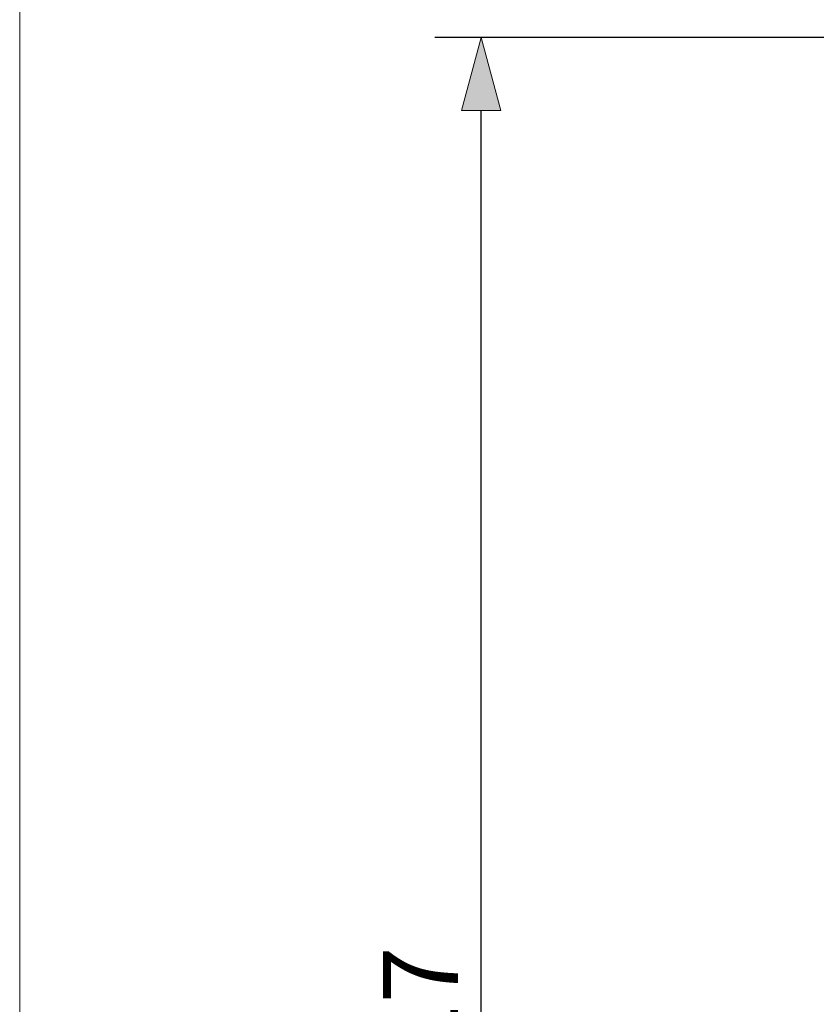
# Model space of a CAD drawing. Units: millimetres. Extents: x -570 to 570, y -838 to 842.
# Drawn here: x -570 to -363, y 382 to 638 of the extents above; entities that cross this region are included whole.
import ezdxf

# ---------------------------------------------------------------- set-up
doc = ezdxf.new("R2010")
doc.units = ezdxf.units.MM
doc.header["$LTSCALE"] = 30.48
doc.header["$PDMODE"] = 1
doc.header["$PDSIZE"] = -2
doc.layers.add('レイヤ-1', color=7, linetype='Continuous')
doc.styles.add('ヒラギノ角ゴ Pro W3', font='txt', dxfattribs={"bigfont": '\x83q\x83\x89\x83M\x83m\x8ap\x83S Pro W3'})
doc.dimstyles.new('JIS', dxfattribs={"dimtxt": 19.47168, "dimasz": 19.05, "dimexe": 12, "dimexo": 0, "dimgap": 1, "dimtad": 1, "dimdec": 1, "dimdsep": 46, "dimtxsty": 'ヒラギノ角ゴ Pro W3', "dimblk": 'VW_FILLEDARROW', "dimblk1": 'VW_FILLEDARROW', "dimblk2": 'VW_FILLEDARROW', "dimcen": 0, "dimazin": 0, "dimtfac": 1, "dimtdec": 1, "dimtix": 1, "dimtofl": 0, "dimtmove": 0, "dimatfit": 0, "dimldrblk": 'VW_FILLEDARROW', "dimfxl": 1, "dimfrac": 2, "dimtolj": 1, "dimarcsym": 0})

# ---------------------------------------------------------------- blocks, each defined once
blk = doc.blocks.new('VW_FILLEDARROW')
at = {"linetype": 'Continuous', "lineweight": 0}
blk.add_hatch(color=0, dxfattribs=at).paths.add_polyline_path([(-1, 0.268), (0, 0), (-1, -0.268)])
at = {"color": 0, "linetype": 'Continuous', "lineweight": 5, "flags": 128}
blk.add_lwpolyline([(-1, 0.268), (0, 0), (-1, -0.268)], close=True, dxfattribs=at)
blk = doc.blocks.new('*D13')
at = {"layer": 'Defpoints', "color": 0}
for p in [(-450, 633.5), (-339.5, 633.5), (-339.5, 116.5)]:
    blk.add_point(p, dxfattribs=at)
at = {"layer": 'レイヤ-1', "color": 0, "linetype": 'Continuous', "lineweight": -2}
for p, q in [((-339.5, 633.5), (-462, 633.5)), ((-450, 135.55), (-450, 614.45)), ((-339.5, 116.5), (-462, 116.5))]:
    blk.add_line(p, q, dxfattribs=at)
at = {"layer": 'レイヤ-1', "color": 0, "lineweight": -2, "xscale": 19.05, "yscale": 19.05, "zscale": 19.05}
for p, rotation in [((-450, 633.5), 90.00000000000001), ((-450, 116.5), 270)]:
    blk.add_blockref('VW_FILLEDARROW', p, dxfattribs=dict(at, rotation=rotation))
at = {"layer": 'レイヤ-1', "color": 0, "lineweight": 20, "insert": (-465.74, 375), "char_height": 19.472, "attachment_point": 5, "rotation": 90, "style": 'ヒラギノ角ゴ Pro W3'}
blk.add_mtext('\\A1;517', dxfattribs=at)

msp = doc.modelspace()

# ---------------------------------------------------------------- linework, layer by layer
at = {"layer": 'レイヤ-1', "color": 7, "linetype": 'Continuous', "lineweight": 20, "flags": 128}
msp.add_lwpolyline([(-570, 841.52), (570, 841.52), (570, -838.48), (-570, -838.48)], close=True, dxfattribs=at)

# ---------------------------------------------------------------- dimensions: what is measured, and where the dimension line sits
at = {"layer": 'レイヤ-1', "color": 7, "linetype": 'Continuous', "lineweight": 20}
dim = msp.add_linear_dim(base=(-450, 633.5), p1=(-339.5, 116.5), p2=(-339.5, 633.5), angle=270, dimstyle='JIS', override={"dimgap": 6, "dimpost": '<>', "dimtxsty": 'ヒラギノ角ゴ Pro W3', "dimtmove": 2}, dxfattribs=at)
dim.commit()
dim.dimension.update_dxf_attribs({"geometry": '*D13', "text_midpoint": (-465.74, 375)})

doc.saveas('drawing.dxf')
